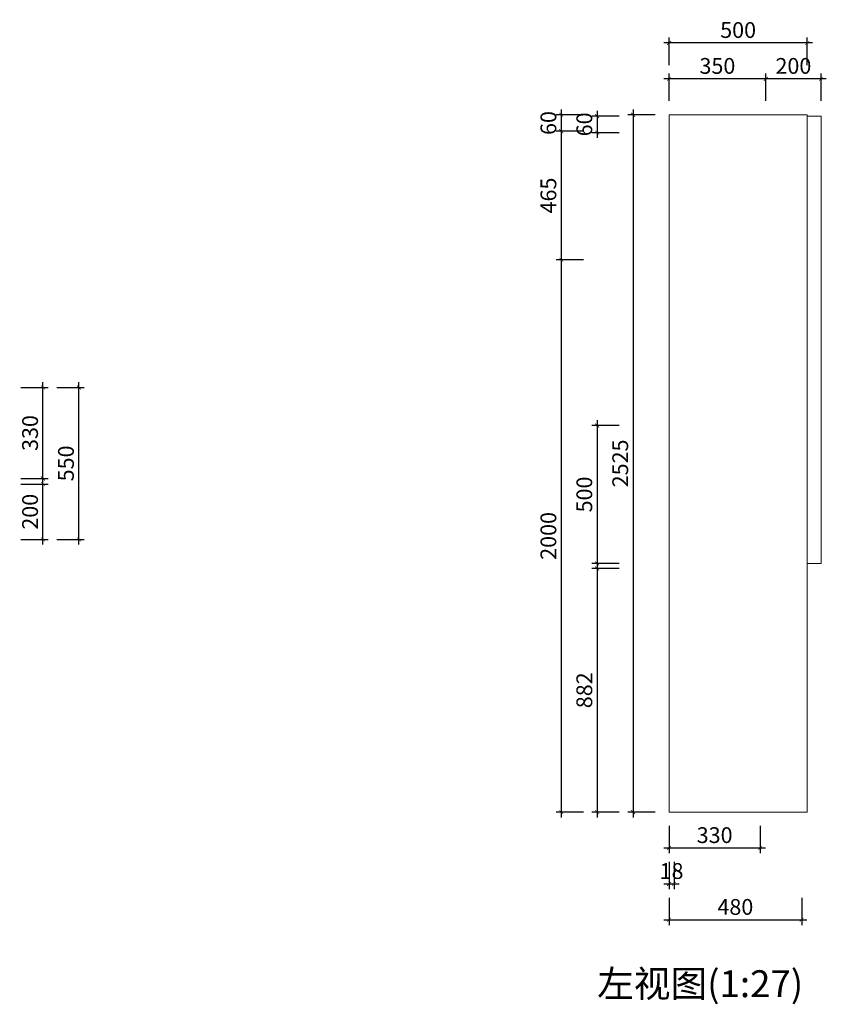
# Model space of a CAD drawing. Units: inches. Extents: x 59672 to 75653, y -28082 to -5619.
# Drawn here: x 64423 to 67342, y -14760 to -11195 of the extents above; entities that cross this region are included whole.
import ezdxf

# ---------------------------------------------------------------- set-up
doc = ezdxf.new("R2010")
doc.units = ezdxf.units.IN
doc.header["$MEASUREMENT"] = 0
doc.layers.get('0').update_dxf_attribs({"linetype": 'ByLayer'})
doc.layers.add('DS-定制柜体', color=4, linetype='Continuous', lineweight=13)
doc.layers.add('SH-文字标注', color=2, linetype='Continuous', lineweight=13)
doc.layers.add('SH-尺寸标注', color=32, linetype='Continuous')
doc.styles.add('T_12_1', font='txt', dxfattribs={"height": 148.598184})
doc.dimstyles.new('D_8_1.4', dxfattribs={"dimtxt": 57.14286, "dimasz": 14.285715, "dimexe": 19.04762, "dimexo": 0, "dimgap": 0, "dimtad": 1, "dimdec": 0, "dimzin": 1, "dimdsep": 46, "dimtxsty": 'Standard', "dimblk": 'ARCHTICK', "dimcen": 0.09, "dimdle": 19.04762, "dimclrd": 32, "dimclre": 32, "dimclrt": 2, "dimadec": 0, "dimazin": 0, "dimtfac": 1, "dimtdec": 4, "dimtix": 1, "dimtmove": 2, "dimatfit": 3, "dimfxl": 1, "dimtolj": 1, "dimtzin": 0, "dimarcsym": 0})

# ---------------------------------------------------------------- blocks, each defined once
blk = doc.blocks.new('_ArchTick')
at = {"color": 0, "linetype": 'ByBlock', "const_width": 0.15}
blk.add_lwpolyline([(-0.5, -0.5), (0.5, 0.5)], dxfattribs=at)
blk = doc.blocks.new('*D57')
at = {"layer": 'Defpoints', "color": 0, "linetype": 'Continuous', "transparency": 16777216}
for p in [(66773.1, -14374.4), (67253.1, -14374.4), (67253.1, -14454.4)]:
    blk.add_point(p, dxfattribs=at)
at = {"layer": 'SH-尺寸标注', "color": 32, "linetype": 'Continuous', "lineweight": -2, "transparency": 16777216}
for p, q in [((66773.1, -14374.4), (66773.1, -14473.4)), ((67253.1, -14374.4), (67253.1, -14473.4)), ((66754.1, -14454.4), (67272.2, -14454.4))]:
    blk.add_line(p, q, dxfattribs=at)
at = {"layer": 'SH-尺寸标注', "color": 32, "linetype": 'Continuous', "lineweight": -2, "transparency": 16777216, "xscale": 14.28571493455343, "yscale": 14.28571493455343, "zscale": 14.28571493455343, "rotation": 180}
blk.add_blockref('_ArchTick', (66773.1, -14454.4), dxfattribs=at)
at = {"layer": 'SH-尺寸标注', "color": 32, "linetype": 'Continuous', "lineweight": -2, "transparency": 16777216, "xscale": 14.28571493455343, "yscale": 14.28571493455343, "zscale": 14.28571493455343}
blk.add_blockref('_ArchTick', (67253.1, -14454.4), dxfattribs=at)
at = {"layer": 'SH-尺寸标注', "color": 2, "linetype": 'Continuous', "transparency": 16777216, "insert": (67013.1, -14407.8), "char_height": 57.14, "attachment_point": 5}
blk.add_mtext('\\A1;480', dxfattribs=at)
blk = doc.blocks.new('*D58')
at = {"layer": 'Defpoints', "color": 0, "linetype": 'Continuous', "transparency": 16777216}
for p in [(66463.1, -12064.4), (66383.1, -14064.4), (66463.1, -14064.4)]:
    blk.add_point(p, dxfattribs=at)
at = {"layer": 'SH-尺寸标注', "color": 32, "linetype": 'Continuous', "lineweight": -2, "transparency": 16777216}
for p, q in [((66383.1, -12045.3), (66383.1, -14083.4)), ((66463.1, -12064.4), (66364.1, -12064.4)), ((66463.1, -14064.4), (66364.1, -14064.4))]:
    blk.add_line(p, q, dxfattribs=at)
at = {"layer": 'SH-尺寸标注', "color": 32, "linetype": 'Continuous', "lineweight": -2, "transparency": 16777216, "xscale": 14.28571493455343, "yscale": 14.28571493455343, "zscale": 14.28571493455343}
for p, rotation in [((66383.1, -12064.4), 90), ((66383.1, -14064.4), 270)]:
    blk.add_blockref('_ArchTick', p, dxfattribs=dict(at, rotation=rotation))
at = {"layer": 'SH-尺寸标注', "color": 2, "linetype": 'Continuous', "transparency": 16777216, "insert": (66336.5, -13064.4), "char_height": 57.14, "attachment_point": 5, "rotation": 90}
blk.add_mtext('\\A1;2000', dxfattribs=at)
blk = doc.blocks.new('*D59')
at = {"layer": 'Defpoints', "color": 0, "linetype": 'Continuous', "transparency": 16777216}
for p in [(66463.1, -11599.4), (66383.1, -12064.4), (66463.1, -12064.4)]:
    blk.add_point(p, dxfattribs=at)
at = {"layer": 'SH-尺寸标注', "color": 32, "linetype": 'Continuous', "lineweight": -2, "transparency": 16777216}
for p, q in [((66383.1, -11580.3), (66383.1, -12083.4)), ((66463.1, -11599.4), (66364.1, -11599.4)), ((66463.1, -12064.4), (66364.1, -12064.4))]:
    blk.add_line(p, q, dxfattribs=at)
at = {"layer": 'SH-尺寸标注', "color": 32, "linetype": 'Continuous', "lineweight": -2, "transparency": 16777216, "xscale": 14.28571493455343, "yscale": 14.28571493455343, "zscale": 14.28571493455343}
for p, rotation in [((66383.1, -11599.4), 90), ((66383.1, -12064.4), 270)]:
    blk.add_blockref('_ArchTick', p, dxfattribs=dict(at, rotation=rotation))
at = {"layer": 'SH-尺寸标注', "color": 2, "linetype": 'Continuous', "transparency": 16777216, "insert": (66336.5, -11831.9), "char_height": 57.14, "attachment_point": 5, "rotation": 90}
blk.add_mtext('\\A1;465', dxfattribs=at)
blk = doc.blocks.new('*D60')
at = {"layer": 'Defpoints', "color": 0, "linetype": 'Continuous', "transparency": 16777216}
for p in [(66773.1, -11409.4), (66773.1, -11489.4), (67123.1, -11489.4)]:
    blk.add_point(p, dxfattribs=at)
at = {"layer": 'SH-尺寸标注', "color": 32, "linetype": 'Continuous', "lineweight": -2, "transparency": 16777216}
for p, q in [((66773.1, -11489.4), (66773.1, -11390.3)), ((67123.1, -11489.4), (67123.1, -11390.3)), ((67142.2, -11409.4), (66754.1, -11409.4))]:
    blk.add_line(p, q, dxfattribs=at)
at = {"layer": 'SH-尺寸标注', "color": 32, "linetype": 'Continuous', "lineweight": -2, "transparency": 16777216, "xscale": 14.28571493455343, "yscale": 14.28571493455343, "zscale": 14.28571493455343, "rotation": 180}
blk.add_blockref('_ArchTick', (66773.1, -11409.4), dxfattribs=at)
at = {"layer": 'SH-尺寸标注', "color": 32, "linetype": 'Continuous', "lineweight": -2, "transparency": 16777216, "xscale": 14.28571493455343, "yscale": 14.28571493455343, "zscale": 14.28571493455343}
blk.add_blockref('_ArchTick', (67123.1, -11409.4), dxfattribs=at)
at = {"layer": 'SH-尺寸标注', "color": 2, "linetype": 'Continuous', "transparency": 16777216, "insert": (66948.1, -11362.7), "char_height": 57.14, "attachment_point": 5}
blk.add_mtext('\\A1;350', dxfattribs=at)
blk = doc.blocks.new('*D61')
at = {"layer": 'Defpoints', "color": 0, "linetype": 'Continuous', "transparency": 16777216}
for p in [(66593.1, -11544.4), (66513.1, -11604.4), (66593.1, -11604.4)]:
    blk.add_point(p, dxfattribs=at)
at = {"layer": 'SH-尺寸标注', "color": 32, "linetype": 'Continuous', "lineweight": -2, "transparency": 16777216}
for p, q in [((66593.1, -11544.4), (66494.1, -11544.4)), ((66513.1, -11525.3), (66513.1, -11623.4)), ((66593.1, -11604.4), (66494.1, -11604.4))]:
    blk.add_line(p, q, dxfattribs=at)
at = {"layer": 'SH-尺寸标注', "color": 32, "linetype": 'Continuous', "lineweight": -2, "transparency": 16777216, "xscale": 14.28571493455343, "yscale": 14.28571493455343, "zscale": 14.28571493455343}
for p, rotation in [((66513.1, -11544.4), 90), ((66513.1, -11604.4), 270)]:
    blk.add_blockref('_ArchTick', p, dxfattribs=dict(at, rotation=rotation))
at = {"layer": 'SH-尺寸标注', "color": 2, "linetype": 'Continuous', "transparency": 16777216, "insert": (66466.5, -11574.4), "char_height": 57.14, "attachment_point": 5, "rotation": 90}
blk.add_mtext('\\A1;60', dxfattribs=at)
blk = doc.blocks.new('*D62')
at = {"layer": 'Defpoints', "color": 0, "linetype": 'Continuous', "transparency": 16777216}
for p in [(66773.1, -14244.4), (66791.1, -14244.4), (66791.1, -14324.4)]:
    blk.add_point(p, dxfattribs=at)
at = {"layer": 'SH-尺寸标注', "color": 32, "linetype": 'Continuous', "lineweight": -2, "transparency": 16777216}
for p, q in [((66773.1, -14244.4), (66773.1, -14343.4)), ((66791.1, -14244.4), (66791.1, -14343.4)), ((66754.1, -14324.4), (66810.2, -14324.4))]:
    blk.add_line(p, q, dxfattribs=at)
at = {"layer": 'SH-尺寸标注', "color": 32, "linetype": 'Continuous', "lineweight": -2, "transparency": 16777216, "xscale": 14.28571493455343, "yscale": 14.28571493455343, "zscale": 14.28571493455343, "rotation": 180}
blk.add_blockref('_ArchTick', (66773.1, -14324.4), dxfattribs=at)
at = {"layer": 'SH-尺寸标注', "color": 32, "linetype": 'Continuous', "lineweight": -2, "transparency": 16777216, "xscale": 14.28571493455343, "yscale": 14.28571493455343, "zscale": 14.28571493455343}
blk.add_blockref('_ArchTick', (66791.1, -14324.4), dxfattribs=at)
at = {"layer": 'SH-尺寸标注', "color": 2, "linetype": 'Continuous', "transparency": 16777216, "insert": (66782.1, -14277.8), "char_height": 57.14, "attachment_point": 5}
blk.add_mtext('\\A1;18', dxfattribs=at)
blk = doc.blocks.new('*D63')
at = {"layer": 'Defpoints', "color": 0, "linetype": 'Continuous', "transparency": 16777216}
for p in [(66593.1, -12664.4), (66513.1, -13164.4), (66593.1, -13164.4)]:
    blk.add_point(p, dxfattribs=at)
at = {"layer": 'SH-尺寸标注', "color": 32, "linetype": 'Continuous', "lineweight": -2, "transparency": 16777216}
for p, q in [((66513.1, -12645.3), (66513.1, -13183.4)), ((66593.1, -12664.4), (66494.1, -12664.4)), ((66593.1, -13164.4), (66494.1, -13164.4))]:
    blk.add_line(p, q, dxfattribs=at)
at = {"layer": 'SH-尺寸标注', "color": 32, "linetype": 'Continuous', "lineweight": -2, "transparency": 16777216, "xscale": 14.28571493455343, "yscale": 14.28571493455343, "zscale": 14.28571493455343}
for p, rotation in [((66513.1, -12664.4), 90), ((66513.1, -13164.4), 270)]:
    blk.add_blockref('_ArchTick', p, dxfattribs=dict(at, rotation=rotation))
at = {"layer": 'SH-尺寸标注', "color": 2, "linetype": 'Continuous', "transparency": 16777216, "insert": (66466.5, -12914.4), "char_height": 57.14, "attachment_point": 5, "rotation": 90}
blk.add_mtext('\\A1;500', dxfattribs=at)
blk = doc.blocks.new('*D64')
at = {"layer": 'Defpoints', "color": 0, "linetype": 'Continuous', "transparency": 16777216}
for p in [(66773.1, -11279.4), (66773.1, -11359.4), (67273.1, -11359.4)]:
    blk.add_point(p, dxfattribs=at)
at = {"layer": 'SH-尺寸标注', "color": 32, "linetype": 'Continuous', "lineweight": -2, "transparency": 16777216}
for p, q in [((66773.1, -11359.4), (66773.1, -11260.3)), ((67273.1, -11359.4), (67273.1, -11260.3)), ((67292.2, -11279.4), (66754.1, -11279.4))]:
    blk.add_line(p, q, dxfattribs=at)
at = {"layer": 'SH-尺寸标注', "color": 32, "linetype": 'Continuous', "lineweight": -2, "transparency": 16777216, "xscale": 14.28571493455343, "yscale": 14.28571493455343, "zscale": 14.28571493455343, "rotation": 180}
blk.add_blockref('_ArchTick', (66773.1, -11279.4), dxfattribs=at)
at = {"layer": 'SH-尺寸标注', "color": 32, "linetype": 'Continuous', "lineweight": -2, "transparency": 16777216, "xscale": 14.28571493455343, "yscale": 14.28571493455343, "zscale": 14.28571493455343}
blk.add_blockref('_ArchTick', (67273.1, -11279.4), dxfattribs=at)
at = {"layer": 'SH-尺寸标注', "color": 2, "linetype": 'Continuous', "transparency": 16777216, "insert": (67023.1, -11232.7), "char_height": 57.14, "attachment_point": 5}
blk.add_mtext('\\A1;500', dxfattribs=at)
blk = doc.blocks.new('*D65')
at = {"layer": 'Defpoints', "color": 0, "linetype": 'Continuous', "transparency": 16777216}
for p in [(66463.1, -11539.4), (66383.1, -11599.4), (66463.1, -11599.4)]:
    blk.add_point(p, dxfattribs=at)
at = {"layer": 'SH-尺寸标注', "color": 32, "linetype": 'Continuous', "lineweight": -2, "transparency": 16777216}
for p, q in [((66463.1, -11539.4), (66364.1, -11539.4)), ((66383.1, -11520.3), (66383.1, -11618.4)), ((66463.1, -11599.4), (66364.1, -11599.4))]:
    blk.add_line(p, q, dxfattribs=at)
at = {"layer": 'SH-尺寸标注', "color": 32, "linetype": 'Continuous', "lineweight": -2, "transparency": 16777216, "xscale": 14.28571493455343, "yscale": 14.28571493455343, "zscale": 14.28571493455343}
for p, rotation in [((66383.1, -11539.4), 90), ((66383.1, -11599.4), 270)]:
    blk.add_blockref('_ArchTick', p, dxfattribs=dict(at, rotation=rotation))
at = {"layer": 'SH-尺寸标注', "color": 2, "linetype": 'Continuous', "transparency": 16777216, "insert": (66336.5, -11569.4), "char_height": 57.14, "attachment_point": 5, "rotation": 90}
blk.add_mtext('\\A1;60', dxfattribs=at)
blk = doc.blocks.new('*D66')
at = {"layer": 'Defpoints', "color": 0, "linetype": 'Continuous', "transparency": 16777216}
for p in [(66723.1, -11539.4), (66643.1, -14064.4), (66723.1, -14064.4)]:
    blk.add_point(p, dxfattribs=at)
at = {"layer": 'SH-尺寸标注', "color": 32, "linetype": 'Continuous', "lineweight": -2, "transparency": 16777216}
for p, q in [((66723.1, -11539.4), (66624.1, -11539.4)), ((66643.1, -11520.3), (66643.1, -14083.4)), ((66723.1, -14064.4), (66624.1, -14064.4))]:
    blk.add_line(p, q, dxfattribs=at)
at = {"layer": 'SH-尺寸标注', "color": 32, "linetype": 'Continuous', "lineweight": -2, "transparency": 16777216, "xscale": 14.28571493455343, "yscale": 14.28571493455343, "zscale": 14.28571493455343}
for p, rotation in [((66643.1, -11539.4), 90), ((66643.1, -14064.4), 270)]:
    blk.add_blockref('_ArchTick', p, dxfattribs=dict(at, rotation=rotation))
at = {"layer": 'SH-尺寸标注', "color": 2, "linetype": 'Continuous', "transparency": 16777216, "insert": (66596.5, -12801.9), "char_height": 57.14, "attachment_point": 5, "rotation": 90}
blk.add_mtext('\\A1;2525', dxfattribs=at)
blk = doc.blocks.new('*D67')
at = {"layer": 'Defpoints', "color": 0, "linetype": 'Continuous', "transparency": 16777216}
for p in [(66773.1, -14114.4), (67103.1, -14114.4), (67103.1, -14194.4)]:
    blk.add_point(p, dxfattribs=at)
at = {"layer": 'SH-尺寸标注', "color": 32, "linetype": 'Continuous', "lineweight": -2, "transparency": 16777216}
for p, q in [((66773.1, -14114.4), (66773.1, -14213.4)), ((67103.1, -14114.4), (67103.1, -14213.4)), ((66754.1, -14194.4), (67122.2, -14194.4))]:
    blk.add_line(p, q, dxfattribs=at)
at = {"layer": 'SH-尺寸标注', "color": 32, "linetype": 'Continuous', "lineweight": -2, "transparency": 16777216, "xscale": 14.28571493455343, "yscale": 14.28571493455343, "zscale": 14.28571493455343, "rotation": 180}
blk.add_blockref('_ArchTick', (66773.1, -14194.4), dxfattribs=at)
at = {"layer": 'SH-尺寸标注', "color": 32, "linetype": 'Continuous', "lineweight": -2, "transparency": 16777216, "xscale": 14.28571493455343, "yscale": 14.28571493455343, "zscale": 14.28571493455343}
blk.add_blockref('_ArchTick', (67103.1, -14194.4), dxfattribs=at)
at = {"layer": 'SH-尺寸标注', "color": 2, "linetype": 'Continuous', "transparency": 16777216, "insert": (66938.1, -14147.8), "char_height": 57.14, "attachment_point": 5}
blk.add_mtext('\\A1;330', dxfattribs=at)
blk = doc.blocks.new('*D69')
at = {"layer": 'Defpoints', "color": 0, "linetype": 'Continuous', "transparency": 16777216}
for p in [(67123.1, -11409.4), (67123.1, -11489.4), (67323.1, -11489.4)]:
    blk.add_point(p, dxfattribs=at)
at = {"layer": 'SH-尺寸标注', "color": 32, "linetype": 'Continuous', "lineweight": -2, "transparency": 16777216}
for p, q in [((67123.1, -11489.4), (67123.1, -11390.3)), ((67323.1, -11489.4), (67323.1, -11390.3)), ((67342.2, -11409.4), (67104.1, -11409.4))]:
    blk.add_line(p, q, dxfattribs=at)
at = {"layer": 'SH-尺寸标注', "color": 32, "linetype": 'Continuous', "lineweight": -2, "transparency": 16777216, "xscale": 14.28571493455343, "yscale": 14.28571493455343, "zscale": 14.28571493455343, "rotation": 180}
blk.add_blockref('_ArchTick', (67123.1, -11409.4), dxfattribs=at)
at = {"layer": 'SH-尺寸标注', "color": 32, "linetype": 'Continuous', "lineweight": -2, "transparency": 16777216, "xscale": 14.28571493455343, "yscale": 14.28571493455343, "zscale": 14.28571493455343}
blk.add_blockref('_ArchTick', (67323.1, -11409.4), dxfattribs=at)
at = {"layer": 'SH-尺寸标注', "color": 2, "linetype": 'Continuous', "transparency": 16777216, "insert": (67223.1, -11362.7), "char_height": 57.14, "attachment_point": 5}
blk.add_mtext('\\A1;200', dxfattribs=at)
blk = doc.blocks.new('*D70')
at = {"layer": 'Defpoints', "color": 0, "linetype": 'Continuous', "transparency": 16777216}
for p in [(66593.1, -13182.4), (66513.1, -14064.4), (66593.1, -14064.4)]:
    blk.add_point(p, dxfattribs=at)
at = {"layer": 'SH-尺寸标注', "color": 32, "linetype": 'Continuous', "lineweight": -2, "transparency": 16777216}
for p, q in [((66593.1, -13182.4), (66494.1, -13182.4)), ((66513.1, -13163.3), (66513.1, -14083.4)), ((66593.1, -14064.4), (66494.1, -14064.4))]:
    blk.add_line(p, q, dxfattribs=at)
at = {"layer": 'SH-尺寸标注', "color": 32, "linetype": 'Continuous', "lineweight": -2, "transparency": 16777216, "xscale": 14.28571493455343, "yscale": 14.28571493455343, "zscale": 14.28571493455343}
for p, rotation in [((66513.1, -13182.4), 90), ((66513.1, -14064.4), 270)]:
    blk.add_blockref('_ArchTick', p, dxfattribs=dict(at, rotation=rotation))
at = {"layer": 'SH-尺寸标注', "color": 2, "linetype": 'Continuous', "transparency": 16777216, "insert": (66466.5, -13623.4), "char_height": 57.14, "attachment_point": 5, "rotation": 90}
blk.add_mtext('\\A1;882', dxfattribs=at)
blk = doc.blocks.new('*D72')
at = {"layer": 'Defpoints', "color": 0, "linetype": 'Continuous', "transparency": 16777216}
for p in [(64557.4, -12526.9), (64637.4, -12526.9), (64557.4, -13076.9)]:
    blk.add_point(p, dxfattribs=at)
at = {"layer": 'SH-尺寸标注', "color": 32, "linetype": 'Continuous', "lineweight": -2, "transparency": 16777216}
for p, q in [((64637.4, -13095.9), (64637.4, -12507.8)), ((64557.4, -12526.9), (64656.5, -12526.9)), ((64557.4, -13076.9), (64656.5, -13076.9))]:
    blk.add_line(p, q, dxfattribs=at)
at = {"layer": 'SH-尺寸标注', "color": 32, "linetype": 'Continuous', "lineweight": -2, "transparency": 16777216, "xscale": 14.28571493455343, "yscale": 14.28571493455343, "zscale": 14.28571493455343}
for p, rotation in [((64637.4, -12526.9), 90), ((64637.4, -13076.9), 270)]:
    blk.add_blockref('_ArchTick', p, dxfattribs=dict(at, rotation=rotation))
at = {"layer": 'SH-尺寸标注', "color": 2, "linetype": 'Continuous', "transparency": 16777216, "insert": (64590.8, -12801.9), "char_height": 57.14, "attachment_point": 5, "rotation": 90}
blk.add_mtext('\\A1;550', dxfattribs=at)
blk = doc.blocks.new('*D74')
at = {"layer": 'Defpoints', "color": 0, "linetype": 'Continuous', "transparency": 16777216}
for p in [(64427.4, -12526.9), (64507.4, -12526.9), (64427.4, -12856.9)]:
    blk.add_point(p, dxfattribs=at)
at = {"layer": 'SH-尺寸标注', "color": 32, "linetype": 'Continuous', "lineweight": -2, "transparency": 16777216}
for p, q in [((64507.4, -12875.9), (64507.4, -12507.8)), ((64427.4, -12526.9), (64526.5, -12526.9)), ((64427.4, -12856.9), (64526.5, -12856.9))]:
    blk.add_line(p, q, dxfattribs=at)
at = {"layer": 'SH-尺寸标注', "color": 32, "linetype": 'Continuous', "lineweight": -2, "transparency": 16777216, "xscale": 14.28571493455343, "yscale": 14.28571493455343, "zscale": 14.28571493455343}
for p, rotation in [((64507.4, -12526.9), 90), ((64507.4, -12856.9), 270)]:
    blk.add_blockref('_ArchTick', p, dxfattribs=dict(at, rotation=rotation))
at = {"layer": 'SH-尺寸标注', "color": 2, "linetype": 'Continuous', "transparency": 16777216, "insert": (64460.8, -12691.9), "char_height": 57.14, "attachment_point": 5, "rotation": 90}
blk.add_mtext('\\A1;330', dxfattribs=at)
blk = doc.blocks.new('*D80')
at = {"layer": 'Defpoints', "color": 0, "linetype": 'Continuous', "transparency": 16777216}
for p in [(64427.4, -12876.9), (64507.4, -12876.9), (64427.4, -13076.9)]:
    blk.add_point(p, dxfattribs=at)
at = {"layer": 'SH-尺寸标注', "color": 32, "linetype": 'Continuous', "lineweight": -2, "transparency": 16777216}
for p, q in [((64507.4, -13095.9), (64507.4, -12857.8)), ((64427.4, -12876.9), (64526.5, -12876.9)), ((64427.4, -13076.9), (64526.5, -13076.9))]:
    blk.add_line(p, q, dxfattribs=at)
at = {"layer": 'SH-尺寸标注', "color": 32, "linetype": 'Continuous', "lineweight": -2, "transparency": 16777216, "xscale": 14.28571493455343, "yscale": 14.28571493455343, "zscale": 14.28571493455343}
for p, rotation in [((64507.4, -12876.9), 90), ((64507.4, -13076.9), 270)]:
    blk.add_blockref('_ArchTick', p, dxfattribs=dict(at, rotation=rotation))
at = {"layer": 'SH-尺寸标注', "color": 2, "linetype": 'Continuous', "transparency": 16777216, "insert": (64460.8, -12976.9), "char_height": 57.14, "attachment_point": 5, "rotation": 90}
blk.add_mtext('\\A1;200', dxfattribs=at)

msp = doc.modelspace()

# ---------------------------------------------------------------- linework, layer by layer
at = {"color": 255, "linetype": 'Continuous'}
for p, q in [((67255.1, -11539.4), (67255.1, -11539.4)), ((67273.1, -11599.4), (67273.1, -11599.4)), ((67195.1, -14064.4), (67195.1, -14064.4)), ((67255.1, -14064.4), (67255.1, -14064.4))]:
    msp.add_line(p, q, dxfattribs=at)
at = {"layer": 'DS-定制柜体', "color": 255, "linetype": 'Continuous'}
for p, q in [((67273.1, -11539.4), (66773.1, -11539.4)), ((66773.1, -11539.4), (66773.1, -14064.4)), ((67273.1, -14064.4), (67273.1, -11539.4)), ((67323.1, -11544.4), (67273.1, -11544.4)), ((67323.1, -13164.4), (67323.1, -11544.4)), ((66773.1, -13025.6), (66773.1, -13025.6)), ((66773.1, -13043.6), (66773.1, -13043.6)), ((66773.1, -13164.4), (66773.1, -13164.4)), ((66773.1, -13182.4), (66773.1, -13182.4)), ((67273.1, -13164.4), (67323.1, -13164.4)), ((66773.1, -13986.4), (66773.1, -13986.4)), ((66773.1, -14004.4), (66773.1, -14004.4)), ((66773.1, -14064.4), (67273.1, -14064.4)), ((66774.1, -14064.4), (66774.1, -14064.4)), ((66792.1, -14064.4), (66792.1, -14064.4)), ((66803.1, -14064.4), (66803.1, -14064.4)), ((66821.1, -14064.4), (66821.1, -14064.4)), ((67233.1, -14064.4), (67233.1, -14064.4)), ((67251.1, -14064.4), (67251.1, -14064.4)), ((67253.1, -14064.4), (67253.1, -14064.4))]:
    msp.add_line(p, q, dxfattribs=at)

# ---------------------------------------------------------------- texts
at = {"layer": 'SH-文字标注', "color": 2, "insert": (66885.8, -14698.4), "char_height": 97.26, "attachment_point": 5, "line_spacing_factor": 0.8, "style": 'T_12_1'}
msp.add_mtext('左视图(1:27)', dxfattribs=at)

# ---------------------------------------------------------------- dimensions: what is measured, and where the dimension line sits
at = {"layer": 'SH-尺寸标注', "color": 32, "linetype": 'Continuous'}
for base, p1, p2, picture, middle in [((66773.1, -11279.4), (67273.1, -11359.4), (66773.1, -11359.4), '*D64', (67023.1, -11232.7)), ((66773.1, -11409.4), (67123.1, -11489.4), (66773.1, -11489.4), '*D60', (66948.1, -11362.7)), ((67123.1, -11409.4), (67323.1, -11489.4), (67123.1, -11489.4), '*D69', (67223.1, -11362.7)), ((67103.1, -14194.4), (66773.1, -14114.4), (67103.1, -14114.4), '*D67', (66938.1, -14147.8)), ((66791.1, -14324.4), (66773.1, -14244.4), (66791.1, -14244.4), '*D62', (66782.1, -14277.8)), ((67253.1, -14454.4), (66773.1, -14374.4), (67253.1, -14374.4), '*D57', (67013.1, -14407.8))]:
    dim = msp.add_linear_dim(base=base, p1=p1, p2=p2, dimstyle='D_8_1.4', override={"dimscale": 1, "dimclrt": 2}, dxfattribs=at)
    dim.commit()
    dim.dimension.update_dxf_attribs({"geometry": picture, "text_midpoint": middle, "dimtype": 128})
for base, p1, p2, angle, picture, middle in [((66383.1, -11599.4), (66463.1, -11539.4), (66463.1, -11599.4), 270, '*D65', (66336.5, -11569.4)), ((66513.1, -11604.4), (66593.1, -11544.4), (66593.1, -11604.4), 270, '*D61', (66466.5, -11574.4)), ((66643.1, -14064.4), (66723.1, -11539.4), (66723.1, -14064.4), 270, '*D66', (66596.5, -12801.9)), ((66383.1, -12064.4), (66463.1, -11599.4), (66463.1, -12064.4), 270, '*D59', (66336.5, -11831.9)), ((66383.1, -14064.4), (66463.1, -12064.4), (66463.1, -14064.4), 270, '*D58', (66336.5, -13064.4)), ((64507.4, -12526.9), (64427.4, -12856.9), (64427.4, -12526.9), 90, '*D74', (64460.8, -12691.9)), ((64637.4, -12526.9), (64557.4, -13076.9), (64557.4, -12526.9), 90, '*D72', (64590.8, -12801.9)), ((66513.1, -13164.4), (66593.1, -12664.4), (66593.1, -13164.4), 270, '*D63', (66466.5, -12914.4)), ((64507.4, -12876.9), (64427.4, -13076.9), (64427.4, -12876.9), 90, '*D80', (64460.8, -12976.9)), ((66513.1, -14064.4), (66593.1, -13182.4), (66593.1, -14064.4), 270, '*D70', (66466.5, -13623.4))]:
    dim = msp.add_linear_dim(base=base, p1=p1, p2=p2, angle=angle, dimstyle='D_8_1.4', override={"dimscale": 1, "dimclrt": 2}, dxfattribs=at)
    dim.commit()
    dim.dimension.update_dxf_attribs({"geometry": picture, "text_midpoint": middle, "dimtype": 128})

doc.saveas('drawing.dxf')
